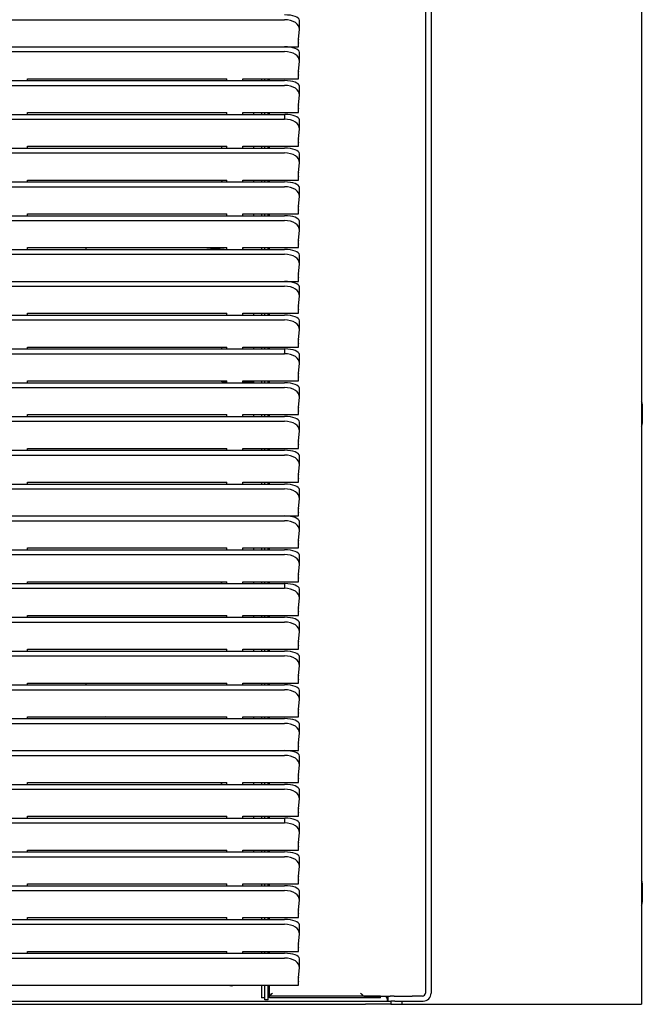
# Model space of a CAD drawing. Units: millimetres. Extents: x 5 to 415, y 5 to 292.
# Drawn here: x 80 to 106, y 185 to 226 of the extents above; entities that cross this region are included whole.
import ezdxf

# ---------------------------------------------------------------- set-up
doc = ezdxf.new("R2010")
doc.units = ezdxf.units.MM

msp = doc.modelspace()

# ---------------------------------------------------------------- linework, layer by layer
at = {"color": 7, "linetype": 'Continuous', "lineweight": 25}
for p, q in [((105.689989, 264.926062), (105.689989, 184.926062)), ((96.669288, 264.454681), (96.669288, 185.397442)), ((96.90574, 264.459395), (96.90574, 185.392728)), ((56.903233, 226.059395), (90.78356, 226.059395)), ((91.407255, 225.674119), (91.407255, 226.028261)), ((91.407255, 225.674119), (91.407255, 226.028261)), ((91.407255, 225.674119), (91.407255, 226.028261)), ((91.407255, 225.674119), (91.407255, 226.028261)), ((91.363807, 225.244472), (91.405869, 225.647575)), ((56.903233, 224.926062), (90.78356, 224.926062)), ((56.903233, 224.726062), (90.78356, 224.726062)), ((90.78356, 224.926062), (91.367195, 224.926062)), ((91.367195, 224.926062), (91.367195, 224.96791)), ((91.407255, 224.340786), (91.407255, 224.694928)), ((91.407255, 224.340786), (91.407255, 224.694928)), ((91.407255, 224.340786), (91.407255, 224.694928)), ((91.363807, 223.911138), (91.405869, 224.314241)), ((56.903233, 223.514951), (90.78356, 223.514951)), ((80.057429, 223.592728), (88.373433, 223.592728)), ((80.057429, 223.514951), (80.057429, 223.592728)), ((88.373433, 223.514951), (88.373433, 223.592728)), ((89.038714, 223.592728), (91.367195, 223.592728)), ((89.038714, 223.514951), (89.038714, 223.592728)), ((89.829989, 223.592728), (89.829989, 223.514951)), ((89.963323, 223.514951), (89.963323, 223.592728)), ((90.096656, 223.514951), (90.096656, 223.592728)), ((90.156656, 223.514951), (90.156656, 223.592728)), ((91.367195, 223.592728), (91.367195, 223.634576)), ((56.903233, 223.314951), (90.78356, 223.314951)), ((91.407255, 222.929675), (91.407255, 223.283817)), ((91.407255, 222.929675), (91.407255, 223.283817)), ((91.407255, 222.929675), (91.407255, 223.283817)), ((91.363807, 222.500027), (91.405869, 222.90313)), ((80.057429, 222.181617), (88.373433, 222.181617)), ((80.057429, 222.103757), (80.057429, 222.181617)), ((88.373433, 222.103757), (88.373433, 222.181617)), ((89.038714, 222.181617), (91.367195, 222.181617)), ((89.038714, 222.103757), (89.038714, 222.181617)), ((89.496656, 222.181617), (89.496656, 222.103757)), ((89.829989, 222.181617), (89.829989, 222.103757)), ((89.963323, 222.103757), (89.963323, 222.181617)), ((90.096656, 222.103757), (90.096656, 222.181617)), ((90.156656, 222.103757), (90.156656, 222.181617)), ((91.367195, 222.181617), (91.367195, 222.223465)), ((65.502908, 222.103757), (90.800725, 222.103757)), ((65.502908, 221.90384), (90.78356, 221.90384)), ((91.407255, 221.518564), (91.407255, 221.872705)), ((91.407255, 221.518564), (91.407255, 221.872705)), ((91.407255, 221.518564), (91.407255, 221.872705)), ((91.363807, 221.088916), (91.405869, 221.492019)), ((56.903233, 220.692728), (90.78356, 220.692728)), ((56.903233, 220.492728), (90.78356, 220.492728)), ((80.057429, 220.770506), (88.373433, 220.770506)), ((80.057429, 220.692728), (80.057429, 220.770506)), ((88.15517, 220.770506), (88.151094, 220.692728)), ((88.163323, 220.692728), (88.163323, 220.770506)), ((88.373433, 220.692728), (88.373433, 220.770506)), ((89.038714, 220.770506), (91.367195, 220.770506)), ((89.038714, 220.692728), (89.038714, 220.770506)), ((89.496656, 220.770506), (89.496656, 220.692728)), ((89.829989, 220.770506), (89.829989, 220.692728)), ((89.963323, 220.692728), (89.963323, 220.770506)), ((90.096656, 220.692728), (90.096656, 220.770506)), ((90.156656, 220.692728), (90.156656, 220.770506)), ((91.367195, 220.770506), (91.367195, 220.812354)), ((91.363807, 219.677805), (91.405869, 220.080908)), ((91.407255, 220.107453), (91.407255, 220.461594)), ((91.407255, 220.107453), (91.407255, 220.461594)), ((91.407255, 220.107453), (91.407255, 220.461594)), ((56.903233, 219.281617), (90.78356, 219.281617)), ((80.057429, 219.359395), (88.373433, 219.359395)), ((80.057429, 219.281617), (80.057429, 219.359395)), ((88.158082, 219.359395), (88.162158, 219.281617)), ((88.163323, 219.281617), (88.163323, 219.359395)), ((88.373433, 219.281617), (88.373433, 219.359395)), ((89.038714, 219.359395), (91.367195, 219.359395)), ((89.038714, 219.281617), (89.038714, 219.359395)), ((89.496656, 219.359395), (89.496656, 219.281617)), ((89.829989, 219.359395), (89.829989, 219.281617)), ((89.963323, 219.281617), (89.963323, 219.359395)), ((90.096656, 219.281617), (90.096656, 219.359395)), ((90.156656, 219.281617), (90.156656, 219.359395)), ((91.367195, 219.359395), (91.367195, 219.401243)), ((56.903233, 219.081617), (90.78356, 219.081617)), ((91.407255, 218.696342), (91.407255, 219.050483)), ((91.407255, 218.696342), (91.407255, 219.050483)), ((91.407255, 218.696342), (91.407255, 219.050483)), ((91.363807, 218.266694), (91.405869, 218.669797)), ((56.903233, 217.870506), (90.78356, 217.870506)), ((56.903233, 217.670506), (90.78356, 217.670506)), ((80.057429, 217.948284), (88.373433, 217.948284)), ((80.057429, 217.870506), (80.057429, 217.948284)), ((88.373433, 217.870506), (88.373433, 217.948284)), ((89.038714, 217.948284), (91.367195, 217.948284)), ((89.038714, 217.870506), (89.038714, 217.948284)), ((89.496656, 217.948284), (89.496656, 217.870506)), ((89.829989, 217.948284), (89.829989, 217.870506)), ((89.963323, 217.870506), (89.963323, 217.948284)), ((90.096656, 217.870506), (90.096656, 217.948284)), ((90.156656, 217.870506), (90.156656, 217.948284)), ((91.367195, 217.948284), (91.367195, 217.990132)), ((91.407255, 217.285231), (91.407255, 217.639372)), ((91.407255, 217.285231), (91.407255, 217.639372)), ((91.407255, 217.285231), (91.407255, 217.639372)), ((91.363807, 216.855583), (91.405869, 217.258686)), ((56.903233, 216.459395), (90.78356, 216.459395)), ((80.057429, 216.537173), (88.373433, 216.537173)), ((80.057429, 216.459395), (80.057429, 216.537173)), ((82.489989, 216.537173), (82.489989, 216.459395)), ((88.373433, 216.459395), (88.373433, 216.537173)), ((89.038714, 216.537173), (91.367195, 216.537173)), ((89.038714, 216.459395), (89.038714, 216.537173)), ((89.038714, 216.508493), (89.105473, 216.537173)), ((89.829989, 216.537173), (89.829989, 216.459395)), ((89.963323, 216.459395), (89.963323, 216.537173)), ((90.096656, 216.459395), (90.096656, 216.537173)), ((90.156656, 216.459395), (90.156656, 216.537173)), ((91.367195, 216.537173), (91.367195, 216.579021)), ((56.903233, 216.259395), (90.78356, 216.259395)), ((91.407255, 215.874119), (91.407255, 216.228261)), ((91.407255, 215.874119), (91.407255, 216.228261)), ((91.407255, 215.874119), (91.407255, 216.228261)), ((91.363807, 215.444472), (91.405869, 215.847575)), ((91.367195, 215.126062), (91.367195, 215.16791)), ((56.903233, 215.126062), (90.78356, 215.126062)), ((56.903233, 214.926062), (90.78356, 214.926062)), ((90.78356, 215.126062), (91.367195, 215.126062)), ((91.407255, 214.540786), (91.407255, 214.894928)), ((91.407255, 214.540786), (91.407255, 214.894928)), ((91.407255, 214.540786), (91.407255, 214.894928)), ((91.363807, 214.111138), (91.405869, 214.514241)), ((56.903233, 213.714951), (90.78356, 213.714951)), ((56.903233, 213.514951), (90.78356, 213.514951)), ((80.057429, 213.792728), (88.373433, 213.792728)), ((80.057429, 213.714951), (80.057429, 213.792728)), ((88.373433, 213.714951), (88.373433, 213.792728)), ((89.038714, 213.792728), (91.367195, 213.792728)), ((89.038714, 213.714951), (89.038714, 213.792728)), ((89.496656, 213.792728), (89.496656, 213.714951)), ((89.829989, 213.792728), (89.829989, 213.714951)), ((89.963323, 213.714951), (89.963323, 213.792728)), ((90.096656, 213.714951), (90.096656, 213.792728)), ((90.156656, 213.714951), (90.156656, 213.792728)), ((91.367195, 213.792728), (91.367195, 213.834576)), ((91.407255, 213.129675), (91.407255, 213.483817)), ((91.407255, 213.129675), (91.407255, 213.483817)), ((91.407255, 213.129675), (91.407255, 213.483817)), ((91.363807, 212.700027), (91.405869, 213.10313)), ((65.502908, 212.303757), (90.800725, 212.303757)), ((80.057429, 212.381617), (88.373433, 212.381617)), ((80.057429, 212.303757), (80.057429, 212.381617)), ((88.152259, 212.381617), (88.148178, 212.303757)), ((88.163323, 212.303757), (88.163323, 212.381617)), ((88.373433, 212.303757), (88.373433, 212.381617)), ((89.038714, 212.381617), (91.367195, 212.381617)), ((89.038714, 212.303757), (89.038714, 212.381617)), ((89.496656, 212.381617), (89.496656, 212.303757)), ((89.829989, 212.381617), (89.829989, 212.303757)), ((89.963323, 212.303757), (89.963323, 212.381617)), ((90.096656, 212.303757), (90.096656, 212.381617)), ((90.156656, 212.303757), (90.156656, 212.381617)), ((91.367195, 212.381617), (91.367195, 212.423465)), ((65.502908, 212.10384), (90.78356, 212.10384)), ((91.407255, 211.718564), (91.407255, 212.072705)), ((91.407255, 211.718564), (91.407255, 212.072705)), ((91.407255, 211.718564), (91.407255, 212.072705)), ((91.363807, 211.288916), (91.405869, 211.692019)), ((56.903233, 210.892728), (90.78356, 210.892728)), ((56.903233, 210.692728), (90.78356, 210.692728)), ((80.057429, 210.970506), (88.373433, 210.970506)), ((80.057429, 210.892728), (80.057429, 210.970506)), ((88.160993, 210.970506), (88.163323, 210.926062)), ((88.163323, 210.926062), (88.163323, 210.970506)), ((88.373433, 210.926062), (88.163323, 210.926062)), ((88.373433, 210.892728), (88.373433, 210.970506)), ((89.038714, 210.970506), (91.367195, 210.970506)), ((89.038714, 210.892728), (89.038714, 210.970506)), ((89.496656, 210.926062), (89.038714, 210.926062)), ((89.496656, 210.970506), (89.496656, 210.926062)), ((89.496656, 210.926062), (89.496656, 210.892728)), ((89.829989, 210.970506), (89.829989, 210.892728)), ((89.963323, 210.892728), (89.963323, 210.970506)), ((90.096656, 210.892728), (90.096656, 210.970506)), ((90.156656, 210.892728), (90.156656, 210.970506)), ((91.367195, 210.970506), (91.367195, 211.012354)), ((91.407255, 210.307453), (91.407255, 210.661594)), ((91.407255, 210.307453), (91.407255, 210.661594)), ((91.407255, 210.307453), (91.407255, 210.661594)), ((91.363807, 209.877805), (91.405869, 210.280908)), ((105.729989, 209.992728), (105.729989, 209.192728)), ((56.903233, 209.481617), (90.78356, 209.481617)), ((80.057429, 209.559395), (88.373433, 209.559395)), ((80.057429, 209.481617), (80.057429, 209.559395)), ((88.373433, 209.481617), (88.373433, 209.559395)), ((89.038714, 209.559395), (91.367195, 209.559395)), ((89.038714, 209.481617), (89.038714, 209.559395)), ((89.496656, 209.559395), (89.496656, 209.481617)), ((89.829989, 209.559395), (89.829989, 209.481617)), ((89.963323, 209.481617), (89.963323, 209.559395)), ((90.096656, 209.481617), (90.096656, 209.559395)), ((90.156656, 209.481617), (90.156656, 209.559395)), ((91.367195, 209.559395), (91.367195, 209.601243)), ((56.903233, 209.281617), (90.78356, 209.281617)), ((91.407255, 208.896342), (91.407255, 209.250483)), ((91.407255, 208.896342), (91.407255, 209.250483)), ((91.407255, 208.896342), (91.407255, 209.250483)), ((91.363807, 208.466694), (91.405869, 208.869797)), ((80.057429, 208.148284), (88.373433, 208.148284)), ((80.057429, 208.070506), (80.057429, 208.148284)), ((88.373433, 208.070506), (88.373433, 208.148284)), ((89.038714, 208.148284), (91.367195, 208.148284)), ((89.038714, 208.070506), (89.038714, 208.148284)), ((89.829989, 208.148284), (89.829989, 208.070506)), ((89.963323, 208.070506), (89.963323, 208.148284)), ((90.096656, 208.070506), (90.096656, 208.148284)), ((90.156656, 208.070506), (90.156656, 208.148284)), ((91.367195, 208.148284), (91.367195, 208.190132)), ((56.903233, 208.070506), (90.78356, 208.070506)), ((56.903233, 207.870506), (90.78356, 207.870506)), ((91.407255, 207.485231), (91.407255, 207.839372)), ((91.407255, 207.485231), (91.407255, 207.839372)), ((91.407255, 207.485231), (91.407255, 207.839372)), ((91.363807, 207.055583), (91.405869, 207.458686)), ((56.903233, 206.659395), (90.78356, 206.659395)), ((80.057429, 206.737173), (88.373433, 206.737173)), ((80.057429, 206.659395), (80.057429, 206.737173)), ((88.373433, 206.659395), (88.373433, 206.737173)), ((89.038714, 206.737173), (91.367195, 206.737173)), ((89.038714, 206.659395), (89.038714, 206.737173)), ((89.829989, 206.737173), (89.829989, 206.659395)), ((89.963323, 206.659395), (89.963323, 206.737173)), ((90.096656, 206.659395), (90.096656, 206.737173)), ((90.156656, 206.659395), (90.156656, 206.737173)), ((91.367195, 206.737173), (91.367195, 206.779021)), ((56.903233, 206.459395), (90.78356, 206.459395)), ((91.407255, 206.074119), (91.407255, 206.428261)), ((91.407255, 206.074119), (91.407255, 206.428261)), ((91.407255, 206.074119), (91.407255, 206.428261)), ((91.363807, 205.644472), (91.405869, 206.047575)), ((56.903233, 205.326062), (90.78356, 205.326062)), ((90.78356, 205.326062), (91.367195, 205.326062)), ((91.367195, 205.326062), (91.367195, 205.36791)), ((56.903233, 205.126062), (90.78356, 205.126062)), ((91.407255, 204.740786), (91.407255, 205.094928)), ((91.407255, 204.740786), (91.407255, 205.094928)), ((91.363807, 204.311138), (91.405869, 204.714241)), ((91.367195, 203.992728), (91.367195, 204.034576)), ((56.903233, 203.914951), (90.78356, 203.914951)), ((56.903233, 203.714951), (90.78356, 203.714951)), ((80.057429, 203.992728), (88.373433, 203.992728)), ((80.057429, 203.914951), (80.057429, 203.992728)), ((88.373433, 203.914951), (88.373433, 203.992728)), ((89.038714, 203.992728), (91.367195, 203.992728)), ((89.038714, 203.914951), (89.038714, 203.992728)), ((89.496656, 203.992728), (89.496656, 203.914951)), ((89.829989, 203.992728), (89.829989, 203.914951)), ((89.963323, 203.914951), (89.963323, 203.992728)), ((90.096656, 203.914951), (90.096656, 203.992728)), ((90.156656, 203.914951), (90.156656, 203.992728)), ((91.407255, 203.329675), (91.407255, 203.683817)), ((91.407255, 203.329675), (91.407255, 203.683817)), ((91.363807, 202.900027), (91.405869, 203.30313)), ((65.502908, 202.503757), (90.800725, 202.503757)), ((80.057429, 202.581617), (88.373433, 202.581617)), ((80.057429, 202.503757), (80.057429, 202.581617)), ((88.145271, 202.581617), (88.141191, 202.503757)), ((88.163323, 202.503757), (88.163323, 202.581617)), ((88.373433, 202.503757), (88.373433, 202.581617)), ((89.038714, 202.581617), (91.367195, 202.581617)), ((89.038714, 202.503757), (89.038714, 202.581617)), ((89.496656, 202.581617), (89.496656, 202.503757)), ((89.829989, 202.581617), (89.829989, 202.503757)), ((89.963323, 202.503757), (89.963323, 202.581617)), ((90.096656, 202.503757), (90.096656, 202.581617)), ((90.156656, 202.503757), (90.156656, 202.581617)), ((91.367195, 202.581617), (91.367195, 202.623465)), ((65.502908, 202.30384), (90.78356, 202.30384)), ((91.407255, 201.918564), (91.407255, 202.272705)), ((91.407255, 201.918564), (91.407255, 202.272705)), ((91.363807, 201.488916), (91.405869, 201.892019)), ((80.057429, 201.170506), (88.373433, 201.170506)), ((80.057429, 201.092728), (80.057429, 201.170506)), ((88.373433, 201.092728), (88.373433, 201.170506)), ((89.038714, 201.170506), (91.367195, 201.170506)), ((89.038714, 201.092728), (89.038714, 201.170506)), ((89.496656, 201.170506), (89.496656, 201.092728)), ((89.829989, 201.170506), (89.829989, 201.092728)), ((89.963323, 201.092728), (89.963323, 201.170506)), ((90.096656, 201.092728), (90.096656, 201.170506)), ((90.156656, 201.092728), (90.156656, 201.170506)), ((91.367195, 201.170506), (91.367195, 201.212354)), ((56.903233, 201.092728), (90.78356, 201.092728)), ((56.903233, 200.892728), (90.78356, 200.892728)), ((91.407255, 200.507453), (91.407255, 200.861594)), ((91.407255, 200.507453), (91.407255, 200.861594)), ((91.363807, 200.077805), (91.405869, 200.480908)), ((56.903233, 199.681617), (90.78356, 199.681617)), ((80.057429, 199.759395), (88.373433, 199.759395)), ((80.057429, 199.681617), (80.057429, 199.759395)), ((88.373433, 199.681617), (88.373433, 199.759395)), ((89.038714, 199.759395), (91.367195, 199.759395)), ((89.038714, 199.681617), (89.038714, 199.759395)), ((89.496656, 199.759395), (89.496656, 199.681617)), ((89.829989, 199.759395), (89.829989, 199.681617)), ((89.963323, 199.681617), (89.963323, 199.759395)), ((90.096656, 199.681617), (90.096656, 199.759395)), ((90.156656, 199.681617), (90.156656, 199.759395)), ((91.367195, 199.759395), (91.367195, 199.801243)), ((56.903233, 199.481617), (90.78356, 199.481617)), ((91.407255, 199.096342), (91.407255, 199.450483)), ((91.407255, 199.096342), (91.407255, 199.450483)), ((91.363807, 198.666694), (91.405869, 199.069797)), ((56.903233, 198.270506), (90.78356, 198.270506)), ((80.057429, 198.348284), (88.373433, 198.348284)), ((80.057429, 198.270506), (80.057429, 198.348284)), ((82.489989, 198.348284), (82.489989, 198.270506)), ((88.373433, 198.270506), (88.373433, 198.348284)), ((89.038714, 198.348284), (91.367195, 198.348284)), ((89.038714, 198.270506), (89.038714, 198.348284)), ((89.829989, 198.348284), (89.829989, 198.270506)), ((89.963323, 198.270506), (89.963323, 198.348284)), ((90.096656, 198.270506), (90.096656, 198.348284)), ((90.156656, 198.270506), (90.156656, 198.348284)), ((91.367195, 198.348284), (91.367195, 198.390132)), ((56.903233, 198.070506), (90.78356, 198.070506)), ((91.407255, 197.685231), (91.407255, 198.039372)), ((91.407255, 197.685231), (91.407255, 198.039372)), ((91.363807, 197.255583), (91.405869, 197.658686)), ((56.903233, 196.859395), (90.78356, 196.859395)), ((56.903233, 196.659395), (90.78356, 196.659395)), ((80.057429, 196.937173), (88.373433, 196.937173)), ((80.057429, 196.859395), (80.057429, 196.937173)), ((88.373433, 196.926062), (80.057429, 196.926062)), ((82.489989, 196.937173), (82.489989, 196.926062)), ((83.302489, 196.937173), (83.179266, 196.926062)), ((88.373433, 196.859395), (88.373433, 196.937173)), ((89.038714, 196.937173), (91.367195, 196.937173)), ((89.038714, 196.859395), (89.038714, 196.937173)), ((89.496656, 196.926062), (89.038714, 196.926062)), ((89.496656, 196.926062), (89.496656, 196.859395)), ((89.829989, 196.937173), (89.829989, 196.859395)), ((89.963323, 196.859395), (89.963323, 196.937173)), ((90.096656, 196.859395), (90.096656, 196.937173)), ((90.156656, 196.859395), (90.156656, 196.937173)), ((91.367195, 196.937173), (91.367195, 196.979021)), ((91.407255, 196.274119), (91.407255, 196.628261)), ((91.407255, 196.274119), (91.407255, 196.628261)), ((91.363807, 195.844472), (91.405869, 196.247575)), ((56.903233, 195.526062), (90.78356, 195.526062)), ((90.78356, 195.526062), (91.367195, 195.526062)), ((91.367195, 195.526062), (91.367195, 195.56791)), ((56.903233, 195.326062), (90.78356, 195.326062)), ((91.407255, 194.940786), (91.407255, 195.294928)), ((91.363807, 194.511138), (91.405869, 194.914241)), ((80.057429, 194.192728), (88.373433, 194.192728)), ((80.057429, 194.114951), (80.057429, 194.192728)), ((88.142359, 194.192728), (88.138283, 194.114951)), ((88.163323, 194.114951), (88.163323, 194.192728)), ((88.373433, 194.114951), (88.373433, 194.192728)), ((89.038714, 194.192728), (91.367195, 194.192728)), ((89.038714, 194.114951), (89.038714, 194.192728)), ((89.496656, 194.192728), (89.496656, 194.114951)), ((89.829989, 194.192728), (89.829989, 194.114951)), ((89.963323, 194.114951), (89.963323, 194.192728)), ((90.096656, 194.114951), (90.096656, 194.192728)), ((90.156656, 194.114951), (90.156656, 194.192728)), ((91.367195, 194.192728), (91.367195, 194.234576)), ((56.903233, 194.114951), (90.78356, 194.114951)), ((56.903233, 193.914951), (90.78356, 193.914951)), ((91.407255, 193.529675), (91.407255, 193.883817)), ((91.363807, 193.100027), (91.405869, 193.50313)), ((65.502908, 192.703757), (90.800725, 192.703757)), ((80.057429, 192.781617), (88.373433, 192.781617)), ((80.057429, 192.703757), (80.057429, 192.781617)), ((88.373433, 192.703757), (88.373433, 192.781617)), ((89.038714, 192.781617), (91.367195, 192.781617)), ((89.038714, 192.703757), (89.038714, 192.781617)), ((89.496656, 192.781617), (89.496656, 192.703757)), ((89.829989, 192.781617), (89.829989, 192.703757)), ((89.963323, 192.703757), (89.963323, 192.781617)), ((90.096656, 192.703757), (90.096656, 192.781617)), ((90.156656, 192.703757), (90.156656, 192.781617)), ((91.367195, 192.781617), (91.367195, 192.823465)), ((65.502908, 192.50384), (90.78356, 192.50384)), ((91.407255, 192.118564), (91.407255, 192.472705)), ((91.363807, 191.688916), (91.405869, 192.092019)), ((56.903233, 191.292728), (90.78356, 191.292728)), ((80.057429, 191.370506), (88.373433, 191.370506)), ((80.057429, 191.292728), (80.057429, 191.370506)), ((88.373433, 191.292728), (88.373433, 191.370506)), ((89.038714, 191.370506), (91.367195, 191.370506)), ((89.038714, 191.292728), (89.038714, 191.370506)), ((89.496656, 191.370506), (89.496656, 191.292728)), ((89.829989, 191.370506), (89.829989, 191.292728)), ((89.963323, 191.292728), (89.963323, 191.370506)), ((90.096656, 191.292728), (90.096656, 191.370506)), ((90.156656, 191.292728), (90.156656, 191.370506)), ((91.367195, 191.370506), (91.367195, 191.412354)), ((56.903233, 191.092728), (90.78356, 191.092728)), ((91.407255, 190.707453), (91.407255, 191.061594)), ((91.363807, 190.277805), (91.405869, 190.680908)), ((56.903233, 189.881617), (90.78356, 189.881617)), ((56.903233, 189.681617), (90.78356, 189.681617)), ((80.057429, 189.959395), (88.373433, 189.959395)), ((80.057429, 189.881617), (80.057429, 189.959395)), ((88.373433, 189.881617), (88.373433, 189.959395)), ((89.038714, 189.959395), (91.367195, 189.959395)), ((89.038714, 189.881617), (89.038714, 189.959395)), ((89.829989, 189.959395), (89.829989, 189.881617)), ((89.963323, 189.881617), (89.963323, 189.959395)), ((90.096656, 189.881617), (90.096656, 189.959395)), ((90.156656, 189.881617), (90.156656, 189.959395)), ((91.367195, 189.959395), (91.367195, 190.001243)), ((91.407255, 189.296342), (91.407255, 189.650483)), ((105.729989, 189.992728), (105.729989, 189.192728)), ((91.363807, 188.866694), (91.405869, 189.269797)), ((56.903233, 188.470506), (90.78356, 188.470506)), ((80.057429, 188.548284), (88.373433, 188.548284)), ((80.057429, 188.470506), (80.057429, 188.548284)), ((88.373433, 188.470506), (88.373433, 188.548284)), ((89.038714, 188.548284), (91.367195, 188.548284)), ((89.038714, 188.470506), (89.038714, 188.548284)), ((89.829989, 188.548284), (89.829989, 188.470506)), ((89.963323, 188.470506), (89.963323, 188.548284)), ((90.096656, 188.470506), (90.096656, 188.548284)), ((90.156656, 188.470506), (90.156656, 188.548284)), ((91.367195, 188.548284), (91.367195, 188.590132)), ((56.903233, 188.270506), (90.78356, 188.270506)), ((91.407255, 187.885231), (91.407255, 188.239372)), ((91.363807, 187.455583), (91.405869, 187.858686)), ((91.367195, 187.137173), (91.367195, 187.179021)), ((56.903233, 187.059395), (90.78356, 187.059395)), ((56.903233, 186.859395), (90.78356, 186.859395)), ((80.057429, 187.137173), (88.373433, 187.137173)), ((80.057429, 187.059395), (80.057429, 187.137173)), ((88.373433, 187.059395), (88.373433, 187.137173)), ((89.038714, 187.137173), (91.367195, 187.137173)), ((89.038714, 187.059395), (89.038714, 187.137173)), ((89.829989, 187.137173), (89.829989, 187.059395)), ((89.963323, 187.059395), (89.963323, 187.137173)), ((90.096656, 187.059395), (90.096656, 187.137173)), ((90.156656, 187.059395), (90.156656, 187.137173)), ((91.407255, 186.474119), (91.407255, 186.828261)), ((91.363807, 186.044472), (91.405869, 186.447575)), ((57.00705, 185.726062), (91.367195, 185.726062)), ((89.829989, 185.726062), (89.829989, 185.192728)), ((89.963323, 185.109395), (89.963323, 185.726062)), ((90.096656, 185.109395), (90.096656, 185.726062)), ((90.156656, 185.264109), (90.156656, 185.726062)), ((91.367195, 185.726062), (91.367195, 185.76791)), ((89.963323, 185.192728), (89.829989, 185.192728)), ((90.096656, 185.109395), (89.963323, 185.109395)), ((90.096656, 185.264109), (90.156656, 185.264109)), ((94.797993, 185.259395), (90.16137, 185.259395)), ((90.16137, 185.199395), (90.16137, 185.259395)), ((94.797993, 185.199395), (90.16137, 185.199395)), ((94.064141, 185.27383), (94.105173, 185.259395)), ((94.110616, 185.264109), (95.200303, 185.264109)), ((94.797993, 185.199395), (94.797993, 185.259395)), ((95.096656, 185.264109), (95.096656, 185.059395)), ((95.367734, 185.264109), (95.200303, 185.264109)), ((95.367734, 185.264109), (96.124088, 185.264109)), ((96.190211, 185.264109), (96.124088, 185.264109)), ((96.543996, 185.264109), (96.190211, 185.264109)), ((79.156093, 185.059395), (88.563323, 185.059395)), ((79.156093, 184.926062), (88.563323, 184.926062)), ((88.563323, 185.059395), (94.163323, 185.059395)), ((88.563323, 184.926062), (94.163323, 184.926062)), ((94.163323, 185.059395), (95.229989, 185.059395)), ((95.229989, 184.926062), (94.163323, 184.926062)), ((95.229989, 185.059395), (95.229989, 184.926062)), ((95.396656, 185.059395), (95.229989, 185.059395)), ((95.229989, 184.926062), (95.689989, 184.926062)), ((95.396656, 185.059395), (96.222712, 185.059395)), ((95.689989, 185.059395), (95.689989, 184.926062)), ((95.689989, 184.926062), (95.956656, 184.926062)), ((95.956656, 184.926062), (104.609989, 184.926062)), ((96.222712, 185.059395), (96.248859, 185.059395)), ((96.248859, 185.059395), (96.573675, 185.059395)), ((104.609989, 184.926062), (105.689989, 184.926062))]:
    msp.add_line(p, q, dxfattribs=at)
at = {"color": 7, "linetype": 'Continuous', "lineweight": 25, "flags": 128}
for points in [[(88.474879, 185.726062), (88.502093, 185.711574), (88.563323, 185.699395)], [(88.563323, 185.699395), (88.624552, 185.711574), (88.651766, 185.726062)]]:
    msp.add_lwpolyline(points, dxfattribs=at)
at = {"color": 7, "linetype": 'Continuous', "lineweight": 25}
for centre, radius, start, end in [((92.500227, 225.15889), 1.139638, 175.6932704, 184.1039607), ((90.037647, 224.977927), 1.329585, 359.5683186, 4.2875675), ((92.500227, 223.825556), 1.139638, 175.6932704, 184.1039607), ((90.037647, 223.644594), 1.329585, 359.5683186, 4.2875675), ((92.500227, 222.414445), 1.139638, 175.6932704, 184.1039607), ((90.037647, 222.233483), 1.329585, 359.5683186, 4.2875675), ((92.500227, 221.003334), 1.139638, 175.6932704, 184.1039607), ((90.037647, 220.822371), 1.329585, 359.5683186, 4.2875675), ((92.500227, 219.592223), 1.139638, 175.6932704, 184.1039607), ((90.037647, 219.41126), 1.329585, 359.5683186, 4.2875675), ((92.500227, 218.181112), 1.139638, 175.6932704, 184.1039607), ((90.037647, 218.000149), 1.329585, 359.5683186, 4.2875675), ((92.500227, 216.770001), 1.139638, 175.6932704, 184.1039607), ((90.037647, 216.589038), 1.329585, 359.5683186, 4.2875675), ((92.500227, 215.35889), 1.139638, 175.6932704, 184.1039607), ((90.037647, 215.177927), 1.329585, 359.5683186, 4.2875675), ((92.500227, 214.025556), 1.139638, 175.6932704, 184.1039607), ((90.037647, 213.844594), 1.329585, 359.5683186, 4.2875675), ((92.500227, 212.614445), 1.139638, 175.6932704, 184.1039607), ((90.037647, 212.433483), 1.329585, 359.5683186, 4.2875675), ((92.500227, 211.203334), 1.139638, 175.6932704, 184.1039607), ((90.037647, 211.022371), 1.329585, 359.5683186, 4.2875675), ((92.500227, 209.792223), 1.139638, 175.6932704, 184.1039607), ((105.529989, 209.992728), 0.2, 0, 36.8698977), ((90.037647, 209.61126), 1.329585, 359.5683186, 4.2875675), ((105.529989, 209.192728), 0.2, 323.1301023, 0), ((92.500227, 208.381112), 1.139638, 175.6932704, 184.1039607), ((90.037647, 208.200149), 1.329585, 359.5683186, 4.2875675), ((92.500227, 206.970001), 1.139638, 175.6932704, 184.1039607), ((90.037647, 206.789038), 1.329585, 359.5683186, 4.2875675), ((92.500227, 205.55889), 1.139638, 175.6932704, 184.1039607), ((90.037647, 205.377927), 1.329585, 359.5683186, 4.2875675), ((92.500227, 204.225556), 1.139638, 175.6932704, 184.1039607), ((90.037647, 204.044594), 1.329585, 359.5683186, 4.2875675), ((92.500227, 202.814445), 1.139638, 175.6932704, 184.1039607), ((90.037647, 202.633483), 1.329585, 359.5683186, 4.2875675), ((92.500227, 201.403334), 1.139638, 175.6932704, 184.1039607), ((90.037647, 201.222371), 1.329585, 359.5683186, 4.2875675), ((92.500227, 199.992223), 1.139638, 175.6932704, 184.1039607), ((90.037647, 199.81126), 1.329585, 359.5683186, 4.2875675), ((92.500227, 198.581112), 1.139638, 175.6932704, 184.1039607), ((90.037647, 198.400149), 1.329585, 359.5683186, 4.2875675), ((92.500227, 197.170001), 1.139638, 175.6932704, 184.1039607), ((90.037647, 196.989038), 1.329585, 359.5683186, 4.2875675), ((92.500227, 195.75889), 1.139638, 175.6932704, 184.1039607), ((90.037647, 195.577927), 1.329585, 359.5683186, 4.2875675), ((92.500227, 194.425556), 1.139638, 175.6932704, 184.1039607), ((90.037647, 194.244594), 1.329585, 359.5683186, 4.2875675), ((92.500227, 193.014445), 1.139638, 175.6932704, 184.1039607), ((90.037647, 192.833483), 1.329585, 359.5683186, 4.2875675), ((92.500227, 191.603334), 1.139638, 175.6932704, 184.1039607), ((90.037647, 191.422371), 1.329585, 359.5683186, 4.2875675), ((92.500227, 190.192223), 1.139638, 175.6932704, 184.1039607), ((90.037647, 190.01126), 1.329585, 359.5683186, 4.2875675), ((105.529989, 189.992728), 0.2, 0, 36.8698977), ((92.500227, 188.781112), 1.139638, 175.6932704, 184.1039607), ((105.529989, 189.192728), 0.2, 323.1301023, 0), ((90.037647, 188.600149), 1.329585, 359.5683186, 4.2875675), ((92.500227, 187.370001), 1.139638, 175.6932704, 184.1039607), ((90.037647, 187.189038), 1.329585, 359.5683186, 4.2875675), ((92.500227, 185.95889), 1.139638, 175.6932704, 184.1039607), ((90.037647, 185.777927), 1.329585, 359.5683186, 4.2875675), ((96.539847, 185.393543), 0.129501, 271.8362068, 1.7254354), ((96.57304, 185.392095), 0.332701, 270.1094298, 0.1090133)]:
    msp.add_arc(centre, radius, start, end, dxfattribs=at)
for centre, major_axis, ratio, start_param, end_param in [((90.740589, 226.012336), (0.666632, 0.018445), 0.369573328, 6.272960058, 7.779254497), ((90.740589, 225.647575), (0.666149, 0.042715), 0.614876247, 6.179276881, 7.750073207), ((90.740589, 224.679003), (0.666632, 0.018445), 0.369573328, 6.272960058, 7.779254497), ((90.740589, 224.314241), (0.666149, 0.042715), 0.614876247, 6.179276881, 7.750073207), ((90.740589, 223.267892), (0.666632, 0.018445), 0.369573328, 6.272960058, 7.779254497), ((90.740589, 222.90313), (0.666149, 0.042715), 0.614876247, 6.179276881, 7.750073207), ((90.740589, 821.408896), (-0.042972, 599.505057), 0.001109716, 3.141592574, 3.167418516), ((90.740589, 221.492019), (0.666149, 0.042715), 0.614876247, 6.179276881, 7.750073207), ((90.740589, 221.856781), (0.666632, 0.018445), 0.369573328, 6.272960058, 7.753428555), ((90.740589, 220.44567), (0.666632, 0.018445), 0.369573328, 6.272960058, 7.779254497), ((90.740589, 220.080908), (0.666149, 0.042715), 0.614876247, 6.179276881, 7.750073207), ((90.740589, 219.034558), (0.666632, 0.018445), 0.369573328, 6.272960058, 7.779254497), ((90.740589, 218.669797), (0.666149, 0.042715), 0.614876247, 6.179276881, 7.750073207), ((90.740589, 217.623447), (0.666632, 0.018445), 0.369573328, 6.272960058, 7.779254497), ((90.740589, 217.258686), (0.666149, 0.042715), 0.614876247, 6.179276881, 7.750073207), ((90.740589, 216.212336), (0.666632, 0.018445), 0.369573328, 6.272960058, 7.779254497), ((90.740589, 215.847575), (0.666149, 0.042715), 0.614876247, 6.179276881, 7.750073207), ((90.740589, 214.879003), (0.666632, 0.018445), 0.369573328, 6.272960058, 7.779254497), ((90.740589, 214.514241), (0.666149, 0.042715), 0.614876247, 6.179276881, 7.750073207), ((90.740589, 213.467892), (0.666632, 0.018445), 0.369573328, 6.272960058, 7.779254497), ((90.740589, 213.10313), (0.666149, 0.042715), 0.614876247, 6.179276881, 7.750073207), ((90.740589, 811.608896), (-0.042972, 599.505057), 0.001109716, 3.141592574, 3.167418516), ((90.740589, 212.056781), (0.666632, 0.018445), 0.369573328, 6.272960058, 7.753428555), ((90.740589, 211.692019), (0.666149, 0.042715), 0.614876247, 6.179276881, 7.750073207), ((90.740589, 210.64567), (0.666632, 0.018445), 0.369573328, 6.272960058, 7.779254497), ((90.740589, 210.280908), (0.666149, 0.042715), 0.614876247, 6.179276881, 7.750073207), ((90.740589, 209.234558), (0.666632, 0.018445), 0.369573328, 6.272960058, 7.779254497), ((90.740589, 208.869797), (0.666149, 0.042715), 0.614876247, 6.179276881, 7.750073207), ((90.740589, 207.823447), (0.666632, 0.018445), 0.369573328, 6.272960058, 7.779254497), ((90.740589, 207.458686), (0.666149, 0.042715), 0.614876247, 6.179276881, 7.750073207), ((90.740589, 206.412336), (0.666632, 0.018445), 0.369573328, 6.272960058, 7.779254497), ((90.740589, 206.047575), (0.666149, 0.042715), 0.614876247, 6.179276881, 7.750073207), ((90.740589, 205.079003), (0.666632, 0.018445), 0.369573328, 6.272960058, 7.779254497), ((90.740589, 204.714241), (0.666149, 0.042715), 0.614876247, 6.179276881, 7.750073207), ((90.740589, 203.667892), (0.666632, 0.018445), 0.369573328, 6.272960058, 7.779254497), ((90.740589, 203.30313), (0.666149, 0.042715), 0.614876247, 6.179276881, 7.750073207), ((90.740589, 801.808896), (-0.042972, 599.505057), 0.001109716, 3.141592574, 3.167418516), ((90.740589, 202.256781), (0.666632, 0.018445), 0.369573328, 6.272960058, 7.753428555), ((90.740589, 201.892019), (0.666149, 0.042715), 0.614876247, 6.179276881, 7.750073207), ((90.740589, 200.84567), (0.666632, 0.018445), 0.369573328, 6.272960058, 7.779254497), ((90.740589, 200.480908), (0.666149, 0.042715), 0.614876247, 6.179276881, 7.750073207), ((90.740589, 199.434558), (0.666632, 0.018445), 0.369573328, 6.272960058, 7.779254497), ((90.740589, 199.069797), (0.666149, 0.042715), 0.614876247, 6.179276881, 7.750073207), ((90.740589, 198.023447), (0.666632, 0.018445), 0.369573328, 6.272960058, 7.779254497), ((90.740589, 197.658686), (0.666149, 0.042715), 0.614876247, 6.179276881, 7.750073207), ((90.740589, 196.612336), (0.666632, 0.018445), 0.369573328, 6.272960058, 7.779254497), ((90.740589, 196.247575), (0.666149, 0.042715), 0.614876247, 6.179276881, 7.750073207), ((90.740589, 195.279003), (0.666632, 0.018445), 0.369573328, 6.272960058, 7.779254497), ((90.740589, 194.914241), (0.666149, 0.042715), 0.614876247, 6.179276881, 7.750073207), ((90.740589, 193.867892), (0.666632, 0.018445), 0.369573328, 6.272960058, 7.779254497), ((90.740589, 193.50313), (0.666149, 0.042715), 0.614876247, 6.179276881, 7.750073207), ((90.740589, 792.008896), (-0.042972, 599.505057), 0.001109716, 3.141592574, 3.167418516), ((90.740589, 192.456781), (0.666632, 0.018445), 0.369573328, 6.272960058, 7.753428555), ((90.740589, 192.092019), (0.666149, 0.042715), 0.614876247, 6.179276881, 7.750073207), ((90.740589, 191.04567), (0.666632, 0.018445), 0.369573328, 6.272960058, 7.779254497), ((90.740589, 190.680908), (0.666149, 0.042715), 0.614876247, 6.179276881, 7.750073207), ((90.740589, 189.634558), (0.666632, 0.018445), 0.369573328, 6.272960058, 7.779254497), ((90.740589, 189.269797), (0.666149, 0.042715), 0.614876247, 6.179276881, 7.750073207), ((90.740589, 188.223447), (0.666632, 0.018445), 0.369573328, 6.272960058, 7.779254497), ((90.740589, 187.858686), (0.666149, 0.042715), 0.614876247, 6.179276881, 7.750073207), ((90.740589, 186.812336), (0.666632, 0.018445), 0.369573328, 6.272960058, 7.779254497), ((90.740589, 186.447575), (0.666149, 0.042715), 0.614876247, 6.179276881, 7.750073207)]:
    msp.add_ellipse(centre, major_axis=major_axis, ratio=ratio, start_param=start_param, end_param=end_param, dxfattribs=at)
for points, knots in [([(87.489718, 216.537173), (87.556514, 216.531148), (87.842083, 216.50539), (88.127626, 216.479347), (88.34638, 216.459395)], [0, 0, 0, 0, 0.233904876, 1, 1, 1, 1]), ([(90.289989, 185.392728), (90.272456, 185.381972), (90.23729, 185.360398), (90.192966, 185.328004), (90.162472, 185.295881), (90.158574, 185.274588), (90.156656, 185.264109)], [0, 0, 0, 0, 0.2508754685, 0.503195791, 0.7555199222, 1, 1, 1, 1]), ([(90.16137, 185.259395), (90.163486, 185.260221), (90.167524, 185.261799), (90.176631, 185.273024), (90.187652, 185.287312), (90.205435, 185.307905), (90.240603, 185.341146), (90.27101, 185.372905), (90.289989, 185.392728)], [0, 0, 0, 0, 0.136337258, 0.260199932, 0.372806587, 0.475789246, 0.672804959, 1, 1, 1, 1]), ([(93.956656, 185.392728), (93.974983, 185.373368), (94.006706, 185.339855), (94.043316, 185.297675), (94.057865, 185.281016), (94.064141, 185.27383)], [0, 0, 0, 0, 0.437571221, 0.757404237, 1, 1, 1, 1]), ([(94.072126, 185.282735), (94.065949, 185.289811), (94.053042, 185.304597), (94.025663, 185.330406), (93.992701, 185.35985), (93.968977, 185.38149), (93.956656, 185.392728)], [0, 0, 0, 0, 0.2197795334, 0.4592937873, 0.7191969612, 1, 1, 1, 1]), ([(94.072126, 185.282735), (94.079043, 185.276908), (94.091395, 185.266502), (94.104743, 185.26484), (94.110616, 185.264109)], [0, 0, 0, 0, 0.55998749, 1, 1, 1, 1]), ([(95.096532, 185.059395), (95.093225, 185.085784), (95.086611, 185.138562), (95.054532, 185.2068), (95.025184, 185.248649), (95.014342, 185.264109)], [0, 0, 0, 0, 0.386718296, 0.773436591, 1, 1, 1, 1])]:
    msp.add_open_spline(points, degree=3, knots=knots, dxfattribs=at)

doc.saveas('drawing.dxf')
